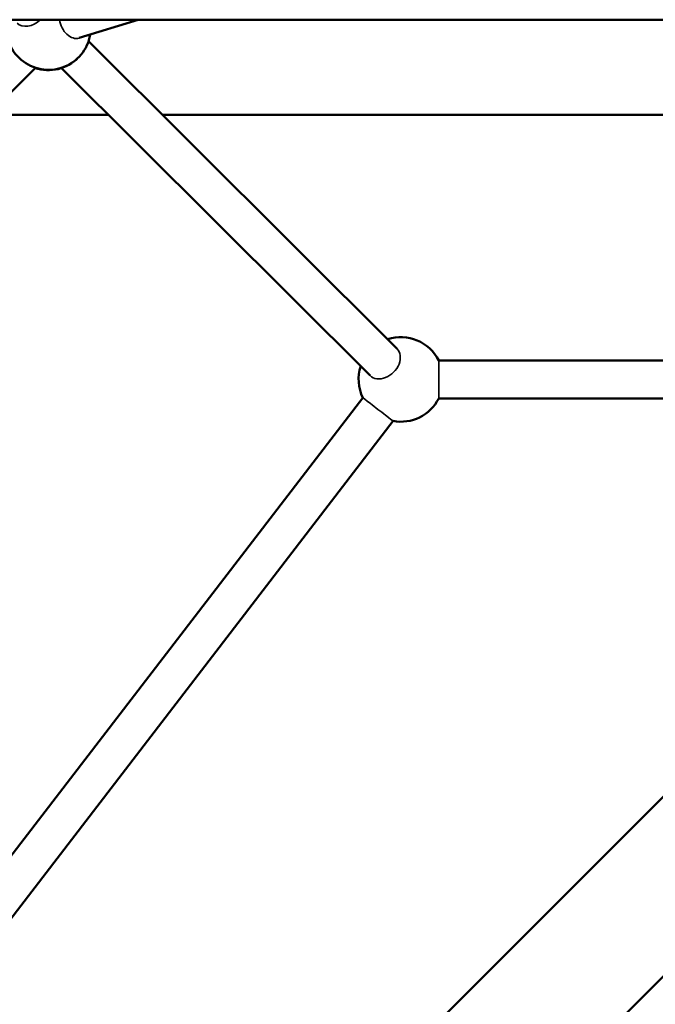
# Model space of a CAD drawing. Units: millimetres. Extents: x 13780 to 50369, y 28193 to 35852.
# Drawn here: x 18868 to 19169, y 29748 to 30214 of the extents above; entities that cross this region are included whole.
import ezdxf

# ---------------------------------------------------------------- set-up
doc = ezdxf.new("R2010")
doc.units = ezdxf.units.MM
doc.layers.add('MD_Visible', color=7, linetype='Continuous', lineweight=50)
doc.layers.add('MD_Visible Narrow', color=7, linetype='Continuous', lineweight=35)

msp = doc.modelspace()

# ---------------------------------------------------------------- linework, layer by layer
at = {"layer": 'MD_Visible'}
for p, q in [((19492.58, 30213.91), (17509.93, 30213.91)), ((18924.34, 30213.91), (18896.43, 30205.25)), ((19272.25, 30213.91), (18924.33, 30213.91)), ((18900.83, 30203.72), (19046.7, 30058.33)), ((18875.67, 30191.15), (18730.39, 30045.34)), ((18888.06, 30191.04), (19033.99, 30045.58)), ((19505.74, 30179.32), (18538.04, 29211.62)), ((18910.26, 30168.91), (18853.5, 30168.91)), ((19275.58, 30168.91), (18935.76, 30168.91)), ((19548.16, 30136.89), (18580.47, 29169.2)), ((19379.14, 30052.72), (19066.46, 30052.72)), ((18677.85, 29575.74), (19030.58, 30035.04)), ((19361.14, 30034.72), (19066.46, 30034.72)), ((18704.06, 29580.32), (19044.86, 30024.08))]:
    msp.add_line(p, q, dxfattribs=at)
at = {"layer": 'MD_Visible', "extrusion": (0, 0, -1)}
for centre, start, end in [((-18881.9, 30210.16), 189.5004, 10.8072), ((-18881.76, 30210.02), 224.7221, 288.1501), ((-19048.6, 30043.72), 71.6506, 153.2562), ((-19048.6, 30043.72), 334.2674, 18.1633), ((-19048.6, 30043.72), 206.7435, 280.7801)]:
    msp.add_arc(centre, 20, start, end, dxfattribs=at)
at = {"layer": 'MD_Visible Narrow'}
msp.add_line((19066.46, 30052.72), (19066.46, 30034.73), dxfattribs=at)
for centre, major_axis, ratio, start_param, end_param in [((18873.37, 30218.68), (-6.36, -6.36), 0.737722, 0, 1.558084), ((18893.76, 30213.84), (-2.67, 8.6), 0.718463, 1.343717, 3.141593), ((19040.34, 30051.95), (-6.35, -6.37), 0.757625, 0, 3.141593), ((19037.72, 30029.56), (7.14, -5.48), 0.000807, 0, 3.141593)]:
    msp.add_ellipse(centre, major_axis=major_axis, ratio=ratio, start_param=start_param, end_param=end_param, dxfattribs=at)

doc.saveas('drawing.dxf')
